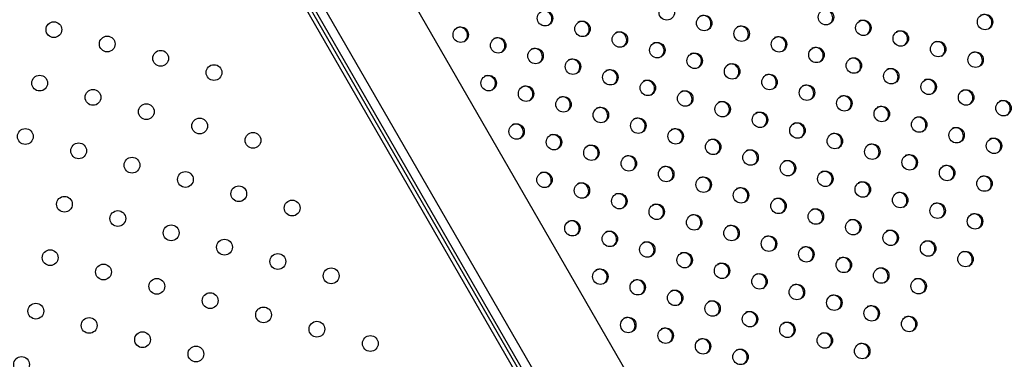
# Model space of a CAD drawing. Units: metres. Extents: x -0.021 to 0.087, y 0.002 to 0.086.
# Drawn here: x 0.017 to 0.02, y 0.039 to 0.039 of the extents above; entities that cross this region are included whole.
import ezdxf

# ---------------------------------------------------------------- set-up
doc = ezdxf.new("R2010")
doc.units = ezdxf.units.M
doc.linetypes.add('CENTERX2', pattern=[0.02032, 0.0127, -0.00254, 0.00254, -0.00254])

msp = doc.modelspace()

# ---------------------------------------------------------------- linework, layer by layer
at = {"color": 7, "linetype": 'CENTERX2'}
for p, q in [((0.0195176857170756, 0.03703893172808741), (0.0169586857170756, 0.04147124974465616)), ((0.01931557857275393, 0.03692224511390815), (0.01675657857275393, 0.0413545631304769))]:
    msp.add_line(p, q, dxfattribs=at)
at = {"color": 7, "linetype": 'Continuous', "lineweight": 25}
for p, q in [((0.01890798489446331, 0.03760784484519285), (0.01714646607017094, 0.04065888494735621)), ((0.01721977817606614, 0.04056890465513587), (0.01886677817606613, 0.03771621697506992)), ((0.0172396755904216, 0.04058039243267016), (0.01888667559042159, 0.03772770475260422))]:
    msp.add_line(p, q, dxfattribs=at)
for centre, radius in [((0.01878006358430068, 0.0394034824657726), 1.959247121176253e-05), ((0.01918322100651234, 0.03939136044296728), 1.959247121176253e-05), ((0.01847168350222586, 0.03938868733477305), 1.959247121176596e-05), ((0.01887484092443711, 0.03937656531196751), 1.959247121175821e-05), ((0.01958637842872407, 0.03937923842016227), 1.959247121176253e-05), ((0.01722742395599065, 0.03935979090044481), 2.000000000000593e-05), ((0.01825808076028754, 0.0393469750499682), 1.959247121176077e-05), ((0.01856646084236245, 0.03936177018096792), 1.959247121177027e-05), ((0.0189696182645737, 0.03934964815816252), 1.959247121177542e-05), ((0.01927799834664895, 0.0393644432891623), 1.959247121176596e-05), ((0.01736259530614878, 0.0393235718463301), 1.999999999999946e-05), ((0.01835285810042418, 0.03932005789616323), 1.959247121176253e-05), ((0.018661238182499, 0.03933485302716278), 1.959247121177027e-05), ((0.01906439560471042, 0.03932273100435733), 1.959247121176249e-05), ((0.01937277568678563, 0.03933752613535748), 1.959247121175565e-05), ((0.01844763544056071, 0.03929314074235807), 1.959247121176249e-05), ((0.01875601552263556, 0.03930793587335777), 1.959247121176249e-05), ((0.01915917294484705, 0.03929581385055238), 1.95924712117763e-05), ((0.01946755302692217, 0.03931060898155233), 1.959247121176253e-05), ((0.01749776665630692, 0.03928735279221541), 2.000000000000246e-05), ((0.01854241278069731, 0.03926622358855297), 1.95924712117763e-05), ((0.01885079286277203, 0.03928101871955269), 1.959247121176253e-05), ((0.01925395028498371, 0.03926889669674754), 1.95924712117737e-05), ((0.01956233036705881, 0.03928369182774737), 1.959247121177027e-05), ((0.01763293800646505, 0.03925113373810072), 2.000000000000593e-05), ((0.0189455702029086, 0.03925410156574757), 1.959247121177199e-05), ((0.01934872762512024, 0.03924197954294237), 1.959247121176249e-05), ((0.01719124754601371, 0.03922454568847344), 2.000000000000593e-05), ((0.01832881003875886, 0.0392245113037483), 1.959247121177027e-05), ((0.01863719012083372, 0.03923930643474786), 1.959247121176253e-05), ((0.01904034754304516, 0.03922718441194242), 1.959247121176253e-05), ((0.01842358737889559, 0.03919759414994312), 1.959247121176596e-05), ((0.01873196746097032, 0.03921238928094286), 1.959247121176077e-05), ((0.01913512488318179, 0.03920026725813758), 1.95924712117668e-05), ((0.01944350496525691, 0.03921506238913743), 1.959247121177027e-05), ((0.01732641889617184, 0.03918832663435874), 2.000000000000293e-05), ((0.01851836471903219, 0.03917067699613813), 1.959247121176249e-05), ((0.0188267448011069, 0.03918547212713772), 1.959247121176253e-05), ((0.01922990222331838, 0.03917335010433245), 1.959247121176077e-05), ((0.01953828230539361, 0.03918814523533224), 1.959247121177027e-05), ((0.01746159024632998, 0.03915210758024405), 2.000000000000593e-05), ((0.01861314205916862, 0.03914375984233304), 1.959247121177027e-05), ((0.01892152214124344, 0.03915855497333259), 1.959247121177027e-05), ((0.01932467956345498, 0.03914643295052746), 1.959247121176253e-05), ((0.01963305964553038, 0.03916122808152721), 1.959247121177027e-05), ((0.01870791939930519, 0.03911684268852789), 1.959247121176077e-05), ((0.01901629948137987, 0.0391316378195275), 1.959247121176596e-05), ((0.01941945690359171, 0.0391195157967223), 1.959247121177027e-05), ((0.01759676159648811, 0.03911588852612935), 2.000000000000593e-05), ((0.01839953931723016, 0.03910204755752824), 1.959247121176424e-05), ((0.0191110768215165, 0.03910472066572253), 1.959247121177458e-05), ((0.01951423424372848, 0.03909259864291727), 1.959247121177199e-05), ((0.01715507113603677, 0.03908930047650207), 2.000000000000293e-05), ((0.01773193294664624, 0.03907966947201465), 2.000000000000293e-05), ((0.01849431665736693, 0.03907513040372321), 1.959247121175821e-05), ((0.01880269673944176, 0.03908992553472276), 1.959247121176424e-05), ((0.01920585416165308, 0.03907780351191752), 1.959247121177199e-05), ((0.0172902424861949, 0.03905308142238738), 2.00000000000094e-05), ((0.01858909399750349, 0.03904821324991806), 1.959247121176424e-05), ((0.01889747407957837, 0.03906300838091779), 1.959247121176424e-05), ((0.01930063150178982, 0.03905088635811235), 1.959247121176253e-05), ((0.01960901158386506, 0.03906568148911229), 1.959247121177027e-05), ((0.01742541383635303, 0.03901686236827268), 2.000000000000293e-05), ((0.01868387133764005, 0.03902129609611293), 1.95924712117668e-05), ((0.01899225141971478, 0.03903609122711268), 1.959247121177027e-05), ((0.01939540884192659, 0.03902396920430732), 1.959247121176253e-05), ((0.01877864867777647, 0.03899437894230785), 1.959247121177027e-05), ((0.01908702875985133, 0.03900917407330753), 1.959247121176253e-05), ((0.01949018618206317, 0.03899705205050234), 1.959247121176424e-05), ((0.01756058518651116, 0.03898064331415798), 1.999999999999992e-05), ((0.01847026859570172, 0.03897958381130807), 1.959247121175905e-05), ((0.01887342601791309, 0.03896746178850286), 1.959247121177199e-05), ((0.01918180609998791, 0.0389822569195024), 1.959247121176253e-05), ((0.01958496352220007, 0.03897013489669712), 1.959247121175905e-05), ((0.0176957565366693, 0.03894442426004328), 2.000000000000246e-05), ((0.01856504593583835, 0.03895266665750311), 1.959247121177027e-05), ((0.01927658344012469, 0.03895533976569738), 1.959247121176253e-05), ((0.01725406607621796, 0.03891783621041601), 2.000000000000293e-05), ((0.01865982327597497, 0.03892574950369812), 1.959247121175821e-05), ((0.01896820335804964, 0.03894054463469771), 1.959247121177027e-05), ((0.01937136078026129, 0.03892842261189241), 1.959247121176424e-05), ((0.01783092788682743, 0.03890820520592859), 2.000000000000246e-05), ((0.01875460061611138, 0.03889883234989302), 1.959247121176253e-05), ((0.01906298069818619, 0.03891362748089258), 1.95924712117737e-05), ((0.01946613812039817, 0.03890150545808718), 1.959247121175993e-05), ((0.01738923742637609, 0.03888161715630131), 2.000000000000293e-05), ((0.01884937795624795, 0.0388719151960879), 1.959247121177714e-05), ((0.01915775803832263, 0.03888671032708748), 1.959247121176424e-05), ((0.01956091546053476, 0.03887458830428221), 1.959247121177027e-05), ((0.01752440877653422, 0.03884539810218661), 1.999999999999946e-05), ((0.0185409978741729, 0.03885712006508821), 1.959247121176077e-05), ((0.01894415529638451, 0.03884499804228275), 1.959247121176253e-05), ((0.01925253537845939, 0.03885979317328247), 1.959247121176424e-05), ((0.01863577521430969, 0.0388302029112832), 1.959247121177027e-05), ((0.01903893263652113, 0.03881808088847777), 1.959247121176596e-05), ((0.01934731271859625, 0.03883287601947722), 1.959247121177027e-05), ((0.01765958012669236, 0.03880917904807192), 2.000000000000593e-05), ((0.01873055255444622, 0.03880328575747803), 1.959247121175645e-05), ((0.01944209005873284, 0.03880595886567226), 1.959247121177111e-05), ((0.01721788966624101, 0.03878259099844464), 2.000000000000246e-05), ((0.01779475147685049, 0.03877295999395722), 2.000000000000293e-05), ((0.01882532989458284, 0.03877636860367293), 1.95924712117634e-05), ((0.01913370997665767, 0.03879116373467264), 1.959247121177199e-05), ((0.01953686739886975, 0.03877904171186703), 1.959247121177027e-05), ((0.01735306101639915, 0.03874637194432994), 2.000000000000593e-05), ((0.01892010723471923, 0.03874945144986782), 1.959247121176253e-05), ((0.0192284873167942, 0.03876424658086732), 1.959247121176253e-05), ((0.01792992282700862, 0.03873674093984253), 1.999999999999992e-05), ((0.01861172715264437, 0.03873465631886826), 1.959247121176424e-05), ((0.0190148845748558, 0.03872253429606271), 1.959247121176596e-05), ((0.01932326465693096, 0.03873732942706231), 1.959247121176253e-05), ((0.01748823236655728, 0.03871015289021525), 2.000000000000593e-05), ((0.0187065044927811, 0.0387077391650631), 1.959247121177199e-05), ((0.0191096619149927, 0.03869561714225762), 1.959247121177027e-05), ((0.01941804199706785, 0.03871041227325708), 1.959247121176081e-05), ((0.01762340371671542, 0.03867393383610055), 2.000000000000293e-05), ((0.01880128183291771, 0.0386808220112581), 1.959247121175474e-05), ((0.01920443925512928, 0.03866869998845249), 1.959247121176081e-05), ((0.01718171325626407, 0.03864734578647328), 2.000000000000593e-05), ((0.01889605917305409, 0.03865390485745287), 1.959247121176253e-05), ((0.01775857506687355, 0.03863771478198585), 2.000000000000293e-05), ((0.01899083651319082, 0.03862698770364769), 1.959247121177199e-05), ((0.01929921659526579, 0.03864178283464719), 1.95924712117737e-05), ((0.01731688460642221, 0.03861112673235858), 2.000000000000293e-05), ((0.01789374641703168, 0.03860149572787116), 2.000000000000593e-05), ((0.01868245643111579, 0.038612192572648), 1.959247121175821e-05), ((0.01908561385332737, 0.03860007054984255), 1.959247121177027e-05), ((0.01939399393540256, 0.03861486568084218), 1.959247121177027e-05), ((0.01745205595658034, 0.03857490767824388), 2.000000000000339e-05), ((0.01877723377125238, 0.03858527541884304), 1.959247121176249e-05), ((0.01918039119346426, 0.03857315339603745), 1.959247121176596e-05), ((0.01802891776718981, 0.03856527667375646), 2.000000000000293e-05), ((0.01887201111138929, 0.03855835826503796), 1.959247121177027e-05), ((0.01927516853360083, 0.03854623624223232), 1.959247121176077e-05), ((0.01758722730673847, 0.03853868862412918), 2.000000000000593e-05), ((0.01896678845152569, 0.03853144111123274), 1.959247121177027e-05), ((0.01714553684628713, 0.0385121005745019), 2.000000000000293e-05)]:
    msp.add_circle(centre, radius, dxfattribs=at)
for centre, radius, start, end in [((0.01846887136287085, 0.03938753470495229), 2.003232574466778e-05, 304.8327086833435, 115.1672913213242), ((0.01887202878508243, 0.03937541268214693), 2.003232574439059e-05, 304.832708647736, 115.1672913568805), ((0.01918040886711915, 0.03939020781312442), 2.003232577692084e-05, 304.8327128820436, 115.1672871348156), ((0.01958356628938416, 0.03937808579035024), 2.003232573189334e-05, 304.8327070212565, 115.1672929785028), ((0.018255268620973, 0.03934582242017085), 2.00323257104762e-05, 304.8327042331373, 115.1672957585713), ((0.01856364870300782, 0.03936061755114736), 2.003232574434212e-05, 304.8327086415865, 115.1672913629679), ((0.01896680612521927, 0.03934849552834208), 2.003232574417672e-05, 304.8327086198438, 115.1672913841754), ((0.01927518620730754, 0.0393632906593494), 2.003232573317518e-05, 304.8327071882337, 115.1672928118768), ((0.01835004596105744, 0.03931890526633568), 2.003232575456848e-05, 304.8327099722587, 115.1672900360769), ((0.01865842604308057, 0.03933370039730532), 2.003232579824326e-05, 304.8327156571614, 115.1672843675248), ((0.01906158346543417, 0.03932157837458214), 2.003232567811564e-05, 304.8327000209772, 115.1672999579024), ((0.01936996354741717, 0.03933637350552894), 2.003232575600162e-05, 304.8327101592014, 115.1672898492644), ((0.01844482330127111, 0.03929198811257515), 2.003232568940152e-05, 304.8327014899036, 115.1672984932604), ((0.01875320338335997, 0.03930678324358296), 2.003232567757061e-05, 304.8326999498908, 115.1673000288632), ((0.01915636080542844, 0.0392946612206948), 2.003232579840804e-05, 304.8327156785821, 115.1672843463528), ((0.01946474088762053, 0.03930945635176245), 2.003232569955588e-05, 304.8327028121205, 115.1672971750833), ((0.01884798072343115, 0.03927986608974011), 2.003232573271551e-05, 304.8327071286658, 115.1672928716039), ((0.01925113814562912, 0.03926774406692701), 2.003232574430259e-05, 304.8327086362207, 115.1672913679901), ((0.01955951822770473, 0.03928253919792715), 2.003232574388429e-05, 304.8327085817567, 115.1672914224906), ((0.01853960064135745, 0.03926507095874096), 2.003232573185795e-05, 304.8327070167329, 115.1672929831965), ((0.01894275806354139, 0.03925294893591973), 2.003232575497347e-05, 304.8327100253389, 115.1672899832448), ((0.01934591548582013, 0.03924082691315336), 2.003232569829352e-05, 304.8327026474245, 115.1672973397927), ((0.01832599789943082, 0.03922335867394313), 2.003232572186697e-05, 304.8327057158651, 115.1672942798202), ((0.01863437798151921, 0.03923815380495053), 2.003232571042756e-05, 304.8327042263326, 115.1672957651821), ((0.01903753540363875, 0.03922603178209191), 2.00323257880895e-05, 304.8327143358305, 115.1672856851515), ((0.01842077523950194, 0.03919644152009998), 2.003232577731891e-05, 304.832712933558, 115.1672870832432), ((0.01872915532166903, 0.03921123665115318), 2.003232569926848e-05, 304.8327027748481, 115.1672972125646), ((0.01913231274380012, 0.03919911462830138), 2.003232576720612e-05, 304.8327116172093, 115.1672883958208), ((0.01944069282586527, 0.03921390975929546), 2.003232577561382e-05, 304.8327127117233, 115.16728730476), ((0.01851555257963746, 0.03916952436629439), 2.003232577824533e-05, 304.8327130539233, 115.1672869631315), ((0.01882393266179171, 0.03918431949734), 2.003232571099811e-05, 304.8327043009182, 115.1672956907603), ((0.01922709008404341, 0.039172197474558), 2.00323256770354e-05, 304.8326998803181, 115.1673000986526), ((0.01953547016606555, 0.03918699260552707), 2.003232572188348e-05, 304.8327057183415, 115.1672942773443), ((0.0186103299197875, 0.03914260721249716), 2.003232576671451e-05, 304.8327115538609, 115.1672884592571), ((0.018918710001928, 0.03915740234353472), 2.003232571122199e-05, 304.8327043305387, 115.1672956612736), ((0.01932186742415363, 0.03914528032073775), 2.003232569931553e-05, 304.8327027806155, 115.1672972068949), ((0.01963024750613532, 0.03916007545168326), 2.003232577850232e-05, 304.8327130880072, 115.1672869288804), ((0.01901348734201324, 0.03913048518970001), 2.003232575448779e-05, 304.8327099619873, 115.1672900459977), ((0.01941664476431609, 0.03911836316694745), 2.003232567758397e-05, 304.8326999521313, 115.1673000269555), ((0.01839672717778405, 0.03910089492765476), 2.003232582164155e-05, 304.832718703282, 115.1672813309786), ((0.01870510725999025, 0.03911569005873031), 2.003232571081295e-05, 304.832704277569, 115.1672957141859), ((0.01910826468218936, 0.03910356803591788), 2.003232572110995e-05, 304.8327056176573, 115.1672943778362), ((0.01951142210449458, 0.03909144601316658), 2.0032325642317e-05, 304.8326953618239, 115.1673046037275), ((0.01849150451805322, 0.03907397777392634), 2.003232570976766e-05, 304.8327041413098, 115.1672958501712), ((0.01879988460010183, 0.03908877290491072), 2.003232573191353e-05, 304.8327070238759, 115.1672929759117), ((0.01920304202233959, 0.03907665088212078), 2.003232570957811e-05, 304.832704116681, 115.167295874396), ((0.01858628185816314, 0.03904706062010579), 2.003232573226376e-05, 304.8327070691304, 115.1672929306127), ((0.01889466194022364, 0.03906185575109718), 2.003232574442497e-05, 304.8327086518383, 115.1672913526389), ((0.01929781936250302, 0.03904973372833104), 2.003232568702155e-05, 304.8327011798298, 115.167298803166), ((0.01960619944441715, 0.03906452885923776), 2.003232582316102e-05, 304.8327189008343, 115.1672811333939), ((0.01868105919829968, 0.03902014346630063), 2.003232573231e-05, 304.8327070750082, 115.1672929248986), ((0.01898943928034616, 0.03903493859728403), 2.003232575615942e-05, 304.8327101796481, 115.1672898291307), ((0.01939259670262639, 0.03902281657451828), 2.003232569833988e-05, 304.8327026538325, 115.16729733327), ((0.01877583653838226, 0.03899322631246438), 2.003232577779101e-05, 304.8327129950934, 115.1672870219011), ((0.0190842166205765, 0.03900802144353316), 2.00323256769033e-05, 304.8326998635835, 115.1673001149799), ((0.01948737404273587, 0.03899589942069761), 2.003232572124028e-05, 304.8327056338359, 115.1672943615887), ((0.01846745645633338, 0.03897843118147959), 2.003232575593213e-05, 304.8327101501544, 115.1672898585018), ((0.01917899396060779, 0.03898110428966711), 2.003232576588311e-05, 304.832711445819, 115.1672885669007), ((0.01958215138284482, 0.03896898226687622), 2.003232574486946e-05, 304.8327087097803, 115.1672912948992), ((0.01856223379645769, 0.03895151402766749), 2.003232576633314e-05, 304.8327115043415, 115.1672885086911), ((0.01887061387858547, 0.03896630915869794), 2.003232572151032e-05, 304.8327056702806, 115.1672943258112), ((0.01927377130075593, 0.03895418713586867), 2.003232575626637e-05, 304.8327101931, 115.1672898156782), ((0.01865701113666106, 0.03892459687390114), 2.00323257099222e-05, 304.8327041612119, 115.1672958302419), ((0.01896539121869499, 0.03893939200487714), 2.00323257443596e-05, 304.8327086440189, 115.1672913605543), ((0.01936854864086785, 0.03892726998204941), 2.003232577713261e-05, 304.8327129096301, 115.1672871072636), ((0.01875178847675626, 0.03889767972007219), 2.003232574475082e-05, 304.8327086944602, 115.1672913099669), ((0.01906016855883213, 0.03891247485107235), 2.003232574385663e-05, 304.8327085783421, 115.1672914253479), ((0.01946332598105686, 0.03890035282827434), 2.003232573309241e-05, 304.8327071771917, 115.1672928231195), ((0.01884656581689349, 0.03887076256626745), 2.003232574420832e-05, 304.8327086232551, 115.1672913808469), ((0.01915494589899494, 0.03888555769728253), 2.003232572158282e-05, 304.8327056788154, 115.1672943165378), ((0.01955810332123469, 0.03887343567449322), 2.003232569823213e-05, 304.8327026396816, 115.1672973473526), ((0.01853818573483196, 0.03885596743527558), 2.003232573279917e-05, 304.8327071386899, 115.1672928613736), ((0.01894134315700222, 0.0388438454124462), 2.003232576770448e-05, 304.8327116825999, 115.1672883304056), ((0.01924972323909115, 0.03885864054345405), 2.00323257558419e-05, 304.832710138953, 115.1672898698063), ((0.01863296307498138, 0.03882905028147789), 2.003232572208938e-05, 304.8327057448304, 115.1672942512034), ((0.01903612049726216, 0.03881692825871258), 2.003232566349625e-05, 304.8326981187712, 115.1673018556751), ((0.01934450057930897, 0.03883172338969564), 2.003232568742439e-05, 304.832701232915, 115.1672987500044), ((0.01872774041505023, 0.03880213312763356), 2.003232577930808e-05, 304.8327131927938, 115.1672868248836), ((0.01943927791940561, 0.03880480623586755), 2.003232572119984e-05, 304.8327056290927, 115.1672943663896), ((0.01882251775525568, 0.03877521597386829), 2.003232572110818e-05, 304.8327056171012, 115.1672943784219), ((0.01913089783734402, 0.03879001110487579), 2.003232570971457e-05, 304.8327041345246, 115.1672958568618), ((0.01953405525950274, 0.03877788908203932), 2.003232575479634e-05, 304.8327100021735, 115.1672900062089), ((0.0189172950954062, 0.03874829882007135), 2.00323257091761e-05, 304.8327040642089, 115.1672959273352), ((0.01922567517741172, 0.03876309395103066), 2.0032325767872e-05, 304.8327117044141, 115.1672883089404), ((0.01860891501338562, 0.03873350368910319), 2.003232566332651e-05, 304.8326980961813, 115.1673018783117), ((0.01901207243556988, 0.03872138166628191), 2.003232568628393e-05, 304.83270108483, 115.1672988980669), ((0.0193204525175762, 0.03873617679724169), 2.003232574443856e-05, 304.8327086541748, 115.1672913502078), ((0.01870369235344149, 0.03870658653525123), 2.003232573165274e-05, 304.8327069895123, 115.167293010128), ((0.01910684977559711, 0.03869446451241335), 2.003232577895708e-05, 304.8327131462824, 115.1672868710261), ((0.01941522985770043, 0.03870925964342913), 2.003232575514935e-05, 304.8327100483775, 115.1672899601202), ((0.01879846969363104, 0.03867966938147688), 2.003232568692334e-05, 304.8327011679651, 115.1672988150822), ((0.01920162711582879, 0.03866754735866328), 2.003232569858092e-05, 304.8327026854921, 115.1672973019205), ((0.01889324703374134, 0.03865275222765655), 2.00323257089458e-05, 304.8327040343964, 115.1672959568837), ((0.01898802437386438, 0.03862583507384344), 2.003232572052563e-05, 304.832705541844, 115.1672944537485), ((0.01929640445598013, 0.03864063020486654), 2.003232568606343e-05, 304.8327010555672, 115.1672989271189), ((0.0186796442917751, 0.03861103994283552), 2.003232573256397e-05, 304.8327071085604, 115.1672928914899), ((0.01908280171404121, 0.03859891792006161), 2.003232568648171e-05, 304.8327011104554, 115.1672988724495), ((0.01939118179604811, 0.03861371305102173), 2.003232574418767e-05, 304.8327086213982, 115.1672913825423), ((0.01877442163188484, 0.03858412278901503), 2.00323257552655e-05, 304.8327100631008, 115.1672899452306), ((0.01917757905415072, 0.03857200076624068), 2.003232570961857e-05, 304.8327041215867, 115.1672958697107), ((0.0188691989720757, 0.03855720563524116), 2.003232570966596e-05, 304.8327041283832, 115.1672958631976), ((0.0192723563943289, 0.03854508361245963), 2.003232567446753e-05, 304.8326995465895, 115.1673004317711), ((0.01896397631211432, 0.03853028848137936), 2.00323257922777e-05, 304.8327148803274, 115.1672851415114)]:
    msp.add_arc(centre, radius, start, end, dxfattribs=at)

doc.saveas('drawing.dxf')
